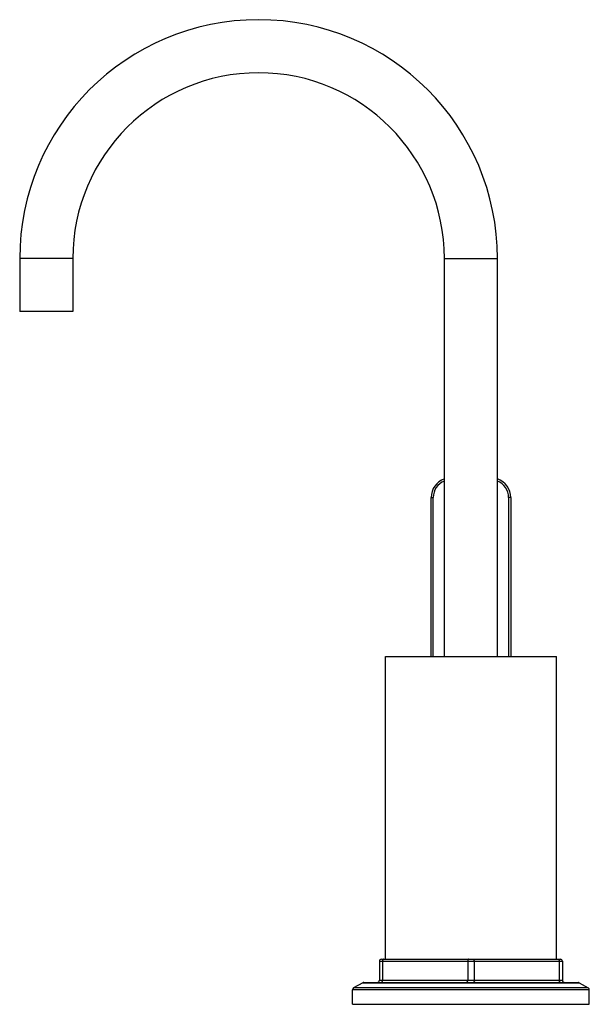
# Model space of a CAD drawing. Units: inches. Extents: x 8.03 to 13.39, y 4.37 to 13.65.
import ezdxf

# ---------------------------------------------------------------- set-up
doc = ezdxf.new("R2010")
doc.units = ezdxf.units.IN
doc.header["$LTSCALE"] = 1.21
doc.header["$MEASUREMENT"] = 0
doc.layers.get('0').update_dxf_attribs({"linetype": 'CONTINUOUS'})

msp = doc.modelspace()

# ---------------------------------------------------------------- linework, layer by layer
at = {"color": 7, "linetype": 'CONTINUOUS'}
for p, q in [((8.0279, 11.3974), (8.0279, 10.8974)), ((8.5279, 11.3974), (8.5279, 10.8974)), ((12.0279, 7.6474), (12.0279, 11.3974)), ((12.5279, 7.6474), (12.5279, 11.3974)), ((8.5279, 10.8974), (8.0279, 10.8974)), ((11.9029, 7.6474), (11.9029, 9.1464)), ((12.6529, 9.1464), (12.6529, 7.6474)), ((11.4729, 7.6474), (13.0829, 7.6474)), ((11.4729, 4.7974), (11.4729, 7.6474)), ((13.0829, 4.7974), (13.0829, 7.6474)), ((11.4154, 4.7774), (11.4154, 4.5989)), ((11.4354, 4.7974), (13.1204, 4.7974)), ((13.1404, 4.7774), (13.1404, 4.5989)), ((11.2583, 4.5762), (11.1729, 4.5269)), ((11.2683, 4.5789), (13.2875, 4.5789)), ((13.2975, 4.5762), (13.3829, 4.5269)), ((11.1629, 4.3724), (11.1629, 4.5096)), ((13.3929, 4.3724), (13.3929, 4.5096)), ((11.1629, 4.3724), (13.3929, 4.3724))]:
    msp.add_line(p, q, dxfattribs=at)
at = {"color": 9, "linetype": 'CONTINUOUS'}
for p, q in [((8.5279, 11.3974), (8.0279, 11.3974)), ((12.0279, 11.3974), (12.5279, 11.3974)), ((11.9029, 9.1464), (11.9229, 9.1464)), ((11.9229, 7.6474), (11.9229, 9.1464)), ((12.6529, 9.1464), (12.6329, 9.1464)), ((12.6329, 9.1464), (12.6329, 7.6474)), ((11.4154, 4.7774), (13.1404, 4.7774)), ((11.4454, 4.7774), (11.4454, 4.5989)), ((12.2479, 4.7774), (12.2479, 4.5989)), ((12.3079, 4.7774), (12.3079, 4.5989)), ((13.1104, 4.7774), (13.1104, 4.5989)), ((11.2583, 4.5762), (13.2975, 4.5762)), ((11.4154, 4.5989), (13.1404, 4.5989)), ((13.3929, 4.5096), (11.1629, 4.5096)), ((13.3829, 4.5269), (11.1729, 4.5269))]:
    msp.add_line(p, q, dxfattribs=at)
at = {"color": 7, "linetype": 'CONTINUOUS'}
for centre, radius, start, end in [((10.2779, 11.3974), 2.25, 0, 180), ((10.2779, 11.3974), 1.75, 0, 180), ((12.0899, 9.1464), 0.187, 109.37084, 180), ((12.4659, 9.1464), 0.187, 0, 70.62916), ((11.4354, 4.7774), 0.02, 90, 180), ((13.1204, 4.7774), 0.02, 0, 90), ((11.2683, 4.5589), 0.02, 90, 120), ((11.3954, 4.5989), 0.02, 270, 360), ((13.1604, 4.5989), 0.02, 180, 270), ((13.2875, 4.5589), 0.02, 60, 90), ((11.1829, 4.5096), 0.02, 120, 180), ((13.3729, 4.5096), 0.02, 0, 60)]:
    msp.add_arc(centre, radius, start, end, dxfattribs=at)
at = {"color": 9, "linetype": 'CONTINUOUS'}
for centre, start, end in [((12.0899, 9.1464), 111.81394, 180), ((12.4659, 9.1464), 0, 68.18606)]:
    msp.add_arc(centre, 0.167, start, end, dxfattribs=at)
for points in [[(11.4554, 4.7974), (11.4551, 4.7974), (11.4544, 4.7973), (11.4534, 4.797), (11.4525, 4.7965), (11.4515, 4.7959), (11.4506, 4.795), (11.4498, 4.794), (11.449, 4.7928), (11.4483, 4.7915), (11.4476, 4.7901), (11.4471, 4.7885), (11.4466, 4.7868), (11.446, 4.7844), (11.4455, 4.7813), (11.4454, 4.7787), (11.4454, 4.7774)], [(12.2579, 4.7974), (12.2576, 4.7974), (12.2569, 4.7973), (12.2559, 4.797), (12.255, 4.7965), (12.254, 4.7959), (12.2531, 4.795), (12.2523, 4.794), (12.2515, 4.7928), (12.2508, 4.7915), (12.2501, 4.7901), (12.2496, 4.7885), (12.2491, 4.7868), (12.2485, 4.7844), (12.248, 4.7813), (12.2479, 4.7787), (12.2479, 4.7774)], [(12.2979, 4.7974), (12.2982, 4.7974), (12.2989, 4.7973), (12.2999, 4.797), (12.3008, 4.7965), (12.3018, 4.7959), (12.3026, 4.795), (12.3035, 4.794), (12.3043, 4.7928), (12.305, 4.7915), (12.3057, 4.7901), (12.3062, 4.7885), (12.3067, 4.7868), (12.3073, 4.7844), (12.3078, 4.7813), (12.3079, 4.7787), (12.3079, 4.7774)], [(13.1004, 4.7974), (13.1007, 4.7974), (13.1014, 4.7973), (13.1024, 4.797), (13.1033, 4.7965), (13.1043, 4.7959), (13.1051, 4.795), (13.106, 4.794), (13.1068, 4.7928), (13.1075, 4.7915), (13.1082, 4.7901), (13.1087, 4.7885), (13.1092, 4.7868), (13.1098, 4.7844), (13.1103, 4.7813), (13.1104, 4.7787), (13.1104, 4.7774)], [(11.4354, 4.5789), (11.4357, 4.5789), (11.4364, 4.579), (11.4374, 4.5793), (11.4383, 4.5797), (11.4393, 4.5804), (11.4401, 4.5813), (11.441, 4.5823), (11.4418, 4.5834), (11.4425, 4.5848), (11.4432, 4.5862), (11.4437, 4.5878), (11.4442, 4.5895), (11.4448, 4.5919), (11.4453, 4.595), (11.4454, 4.5976), (11.4454, 4.5989)], [(12.2379, 4.5789), (12.2382, 4.5789), (12.2389, 4.579), (12.2399, 4.5793), (12.2408, 4.5797), (12.2418, 4.5804), (12.2426, 4.5813), (12.2435, 4.5823), (12.2443, 4.5834), (12.245, 4.5848), (12.2457, 4.5862), (12.2462, 4.5878), (12.2467, 4.5895), (12.2473, 4.5919), (12.2478, 4.595), (12.2479, 4.5976), (12.2479, 4.5989)], [(12.3179, 4.5789), (12.3176, 4.5789), (12.3169, 4.579), (12.3159, 4.5793), (12.315, 4.5797), (12.314, 4.5804), (12.3131, 4.5813), (12.3123, 4.5823), (12.3115, 4.5834), (12.3108, 4.5848), (12.3101, 4.5862), (12.3096, 4.5878), (12.3091, 4.5895), (12.3085, 4.5919), (12.308, 4.595), (12.3079, 4.5976), (12.3079, 4.5989)], [(13.1204, 4.5789), (13.1201, 4.5789), (13.1194, 4.579), (13.1184, 4.5793), (13.1175, 4.5797), (13.1165, 4.5804), (13.1156, 4.5813), (13.1148, 4.5823), (13.114, 4.5834), (13.1133, 4.5848), (13.1126, 4.5862), (13.1121, 4.5878), (13.1116, 4.5895), (13.111, 4.5919), (13.1105, 4.595), (13.1104, 4.5976), (13.1104, 4.5989)]]:
    msp.add_open_spline(points, degree=3, knots=[0, 0, 0, 0, 0.040663, 0.082507, 0.126494, 0.173421, 0.223864, 0.278142, 0.33639, 0.398569, 0.464522, 0.533974, 0.606573, 0.68188, 0.838632, 1, 1, 1, 1], dxfattribs=at)

doc.saveas('drawing.dxf')
